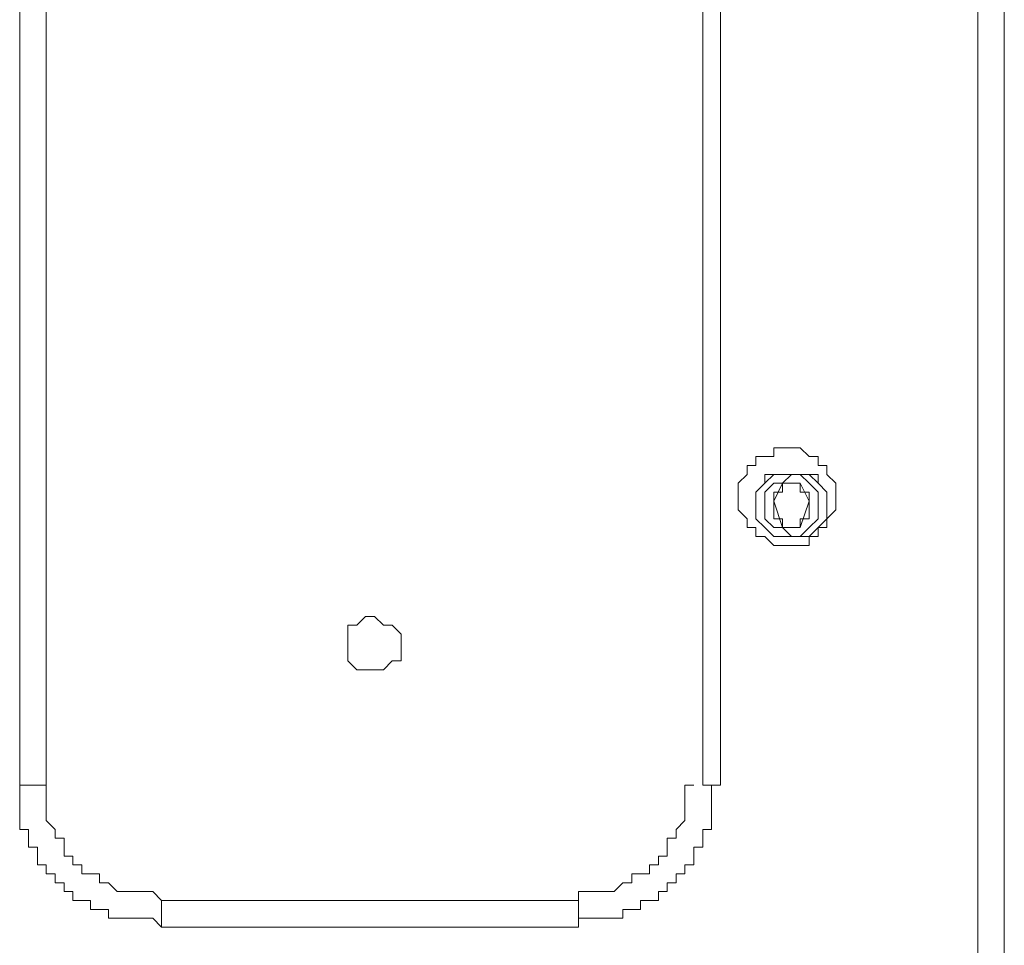
# Model space of a CAD drawing. Units: centimetres. Extents: x -224 to 232, y -159 to 147.
# Drawn here: x 118 to 132, y -42 to -29 of the extents above; entities that cross this region are included whole.
import ezdxf

# ---------------------------------------------------------------- set-up
doc = ezdxf.new("R2010")
doc.units = ezdxf.units.CM
doc.header["$MEASUREMENT"] = 0
doc.layers.add('Layer 1', color=7, linetype='Continuous')

msp = doc.modelspace()

# ---------------------------------------------------------------- linework, layer by layer
at = {"layer": 'Layer 1', "color": 0, "lineweight": 0}
for points in [[(131.35382, -53.01517), (131.35382, -53.01517), (131.35382, 40.95294), (131.35382, 40.95294)], [(131.73477, 40.95294), (131.73477, 40.95294), (131.73477, -53.01517), (131.73477, -53.01517)], [(117.63957, -40.06283), (117.63957, -40.06283), (117.63957, 27.87341), (117.63957, 27.87341)], [(118.02052, 27.87341), (118.02052, 27.87341), (118.02052, -40.06283), (118.02052, -40.06283)], [(127.41742, -40.06283), (127.41742, -40.06283), (127.41742, 27.87341), (127.41742, 27.87341)], [(127.67149, 27.87341), (127.67149, 27.87341), (127.67149, -40.06283), (127.67149, -40.06283)], [(128.56027, -35.74548), (128.56027, -35.74548), (128.43339, -35.99924), (128.43339, -35.99924)], [(128.81434, -35.74548), (128.81434, -35.74548), (128.56027, -35.74548), (128.56027, -35.74548)], [(128.94122, -35.99924), (128.94122, -35.99924), (128.81434, -35.74548), (128.81434, -35.74548)], [(128.43339, -35.99924), (128.43339, -35.99924), (128.56027, -36.3802), (128.56027, -36.3802)], [(128.81434, -36.3802), (128.81434, -36.3802), (128.94122, -35.99924), (128.94122, -35.99924)], [(128.56027, -36.3802), (128.56027, -36.3802), (128.81434, -36.3802), (128.81434, -36.3802)], [(119.67151, -41.71351), (119.67151, -41.71351), (125.63954, -41.71351), (125.63954, -41.71351)], [(119.67151, -41.71351), (119.67151, -41.71351), (119.67151, -42.09447), (119.67151, -42.09447)], [(125.63954, -41.71351), (125.63954, -41.71351), (125.63954, -42.09447), (125.63954, -42.09447)], [(125.63954, -42.09447), (125.63954, -42.09447), (119.67151, -42.09447), (119.67151, -42.09447)]]:
    msp.add_open_spline(points, degree=3, dxfattribs=at)
for points, knots in [([(128.94122, -36.63426), (128.94122, -36.63426), (128.43339, -36.63426), (128.43339, -36.63426), (128.43339, -36.63426), (128.43339, -36.63426), (128.3062, -36.50738), (128.3062, -36.50738), (128.3062, -36.50738), (128.3062, -36.50738), (128.17932, -36.50738), (128.17932, -36.50738), (128.17932, -36.50738), (128.17932, -36.50738), (128.17932, -36.3802), (128.17932, -36.3802), (128.17932, -36.3802), (128.17932, -36.3802), (128.05244, -36.3802), (128.05244, -36.3802), (128.05244, -36.3802), (128.05244, -36.3802), (128.05244, -36.25331), (128.05244, -36.25331), (128.05244, -36.25331), (128.05244, -36.25331), (127.92525, -36.12643), (127.92525, -36.12643), (127.92525, -36.12643), (127.92525, -36.12643), (127.92525, -35.74548), (127.92525, -35.74548), (127.92525, -35.74548), (127.92525, -35.74548), (128.05244, -35.61829), (128.05244, -35.61829), (128.05244, -35.61829), (128.05244, -35.61829), (128.05244, -35.49141), (128.05244, -35.49141), (128.05244, -35.49141), (128.05244, -35.49141), (128.17932, -35.49141), (128.17932, -35.49141), (128.17932, -35.49141), (128.17932, -35.49141), (128.17932, -35.36452), (128.17932, -35.36452), (128.17932, -35.36452), (128.17932, -35.36452), (128.43339, -35.36452), (128.43339, -35.36452), (128.43339, -35.36452), (128.43339, -35.36452), (128.43339, -35.23734), (128.43339, -35.23734), (128.43339, -35.23734), (128.43339, -35.23734), (128.81434, -35.23734), (128.81434, -35.23734), (128.81434, -35.23734), (128.81434, -35.23734), (128.94122, -35.36452), (128.94122, -35.36452), (128.94122, -35.36452), (128.94122, -35.36452), (129.06811, -35.36452), (129.06811, -35.36452), (129.06811, -35.36452), (129.06811, -35.36452), (129.06811, -35.49141), (129.06811, -35.49141), (129.06811, -35.49141), (129.06811, -35.49141), (129.19529, -35.49141), (129.19529, -35.49141), (129.19529, -35.49141), (129.19529, -35.49141), (129.19529, -35.61829), (129.19529, -35.61829), (129.19529, -35.61829), (129.19529, -35.61829), (129.32217, -35.74548), (129.32217, -35.74548), (129.32217, -35.74548), (129.32217, -35.74548), (129.32217, -36.12643), (129.32217, -36.12643), (129.32217, -36.12643), (129.32217, -36.12643), (129.19529, -36.25331), (129.19529, -36.25331), (129.19529, -36.25331), (129.19529, -36.25331), (129.19529, -36.3802), (129.19529, -36.3802), (129.19529, -36.3802), (129.19529, -36.3802), (129.06811, -36.3802), (129.06811, -36.3802), (129.06811, -36.3802), (129.06811, -36.3802), (129.06811, -36.50738), (129.06811, -36.50738), (129.06811, -36.50738), (129.06811, -36.50738), (128.94122, -36.50738), (128.94122, -36.50738), (128.94122, -36.50738), (128.94122, -36.50738), (128.94122, -36.63426), (128.94122, -36.63426)], [0, 0, 0, 0, 0.03448276, 0.03448276, 0.03448276, 0.03448276, 0.06896552, 0.06896552, 0.06896552, 0.06896552, 0.10344828, 0.10344828, 0.10344828, 0.10344828, 0.13793103, 0.13793103, 0.13793103, 0.13793103, 0.17241379, 0.17241379, 0.17241379, 0.17241379, 0.20689655, 0.20689655, 0.20689655, 0.20689655, 0.24137931, 0.24137931, 0.24137931, 0.24137931, 0.27586207, 0.27586207, 0.27586207, 0.27586207, 0.31034483, 0.31034483, 0.31034483, 0.31034483, 0.34482759, 0.34482759, 0.34482759, 0.34482759, 0.37931034, 0.37931034, 0.37931034, 0.37931034, 0.4137931, 0.4137931, 0.4137931, 0.4137931, 0.44827586, 0.44827586, 0.44827586, 0.44827586, 0.48275862, 0.48275862, 0.48275862, 0.48275862, 0.51724138, 0.51724138, 0.51724138, 0.51724138, 0.55172414, 0.55172414, 0.55172414, 0.55172414, 0.5862069, 0.5862069, 0.5862069, 0.5862069, 0.62068966, 0.62068966, 0.62068966, 0.62068966, 0.65517241, 0.65517241, 0.65517241, 0.65517241, 0.68965517, 0.68965517, 0.68965517, 0.68965517, 0.72413793, 0.72413793, 0.72413793, 0.72413793, 0.75862069, 0.75862069, 0.75862069, 0.75862069, 0.79310345, 0.79310345, 0.79310345, 0.79310345, 0.82758621, 0.82758621, 0.82758621, 0.82758621, 0.86206897, 0.86206897, 0.86206897, 0.86206897, 0.89655172, 0.89655172, 0.89655172, 0.89655172, 0.93103448, 0.93103448, 0.93103448, 0.93103448, 1, 1, 1, 1]), ([(128.68716, -36.50738), (128.68716, -36.50738), (128.94122, -36.50738), (128.94122, -36.50738), (128.94122, -36.50738), (128.94122, -36.50738), (129.06811, -36.3802), (129.06811, -36.3802), (129.06811, -36.3802), (129.06811, -36.3802), (129.19529, -36.25331), (129.19529, -36.25331), (129.19529, -36.25331), (129.19529, -36.25331), (129.19529, -35.87236), (129.19529, -35.87236), (129.19529, -35.87236), (129.19529, -35.87236), (129.06811, -35.74548), (129.06811, -35.74548), (129.06811, -35.74548), (129.06811, -35.74548), (129.06811, -35.61829), (129.06811, -35.61829), (129.06811, -35.61829), (129.06811, -35.61829), (128.3062, -35.61829), (128.3062, -35.61829), (128.3062, -35.61829), (128.3062, -35.61829), (128.3062, -35.74548), (128.3062, -35.74548), (128.3062, -35.74548), (128.3062, -35.74548), (128.17932, -35.87236), (128.17932, -35.87236), (128.17932, -35.87236), (128.17932, -35.87236), (128.17932, -36.25331), (128.17932, -36.25331), (128.17932, -36.25331), (128.17932, -36.25331), (128.3062, -36.3802), (128.3062, -36.3802), (128.3062, -36.3802), (128.3062, -36.3802), (128.43339, -36.50738), (128.43339, -36.50738), (128.43339, -36.50738), (128.43339, -36.50738), (128.68716, -36.50738), (128.68716, -36.50738)], [0, 0, 0, 0, 0.07142857, 0.07142857, 0.07142857, 0.07142857, 0.14285714, 0.14285714, 0.14285714, 0.14285714, 0.21428571, 0.21428571, 0.21428571, 0.21428571, 0.28571429, 0.28571429, 0.28571429, 0.28571429, 0.35714286, 0.35714286, 0.35714286, 0.35714286, 0.42857143, 0.42857143, 0.42857143, 0.42857143, 0.5, 0.5, 0.5, 0.5, 0.57142857, 0.57142857, 0.57142857, 0.57142857, 0.64285714, 0.64285714, 0.64285714, 0.64285714, 0.71428571, 0.71428571, 0.71428571, 0.71428571, 0.78571429, 0.78571429, 0.78571429, 0.78571429, 0.85714286, 0.85714286, 0.85714286, 0.85714286, 1, 1, 1, 1]), ([(128.17932, -35.99924), (128.17932, -35.99924), (128.17932, -35.87236), (128.17932, -35.87236), (128.17932, -35.87236), (128.17932, -35.87236), (128.3062, -35.74548), (128.3062, -35.74548), (128.3062, -35.74548), (128.3062, -35.74548), (128.3062, -35.74548), (128.3062, -35.74548), (128.3062, -35.74548), (128.3062, -35.74548), (128.43339, -35.61829), (128.43339, -35.61829), (128.43339, -35.61829), (128.43339, -35.61829), (128.94122, -35.61829), (128.94122, -35.61829), (128.94122, -35.61829), (128.94122, -35.61829), (129.06811, -35.74548), (129.06811, -35.74548), (129.06811, -35.74548), (129.06811, -35.74548), (129.19529, -35.87236), (129.19529, -35.87236), (129.19529, -35.87236), (129.19529, -35.87236), (129.19529, -36.25331), (129.19529, -36.25331), (129.19529, -36.25331), (129.19529, -36.25331), (129.06811, -36.3802), (129.06811, -36.3802), (129.06811, -36.3802), (129.06811, -36.3802), (128.94122, -36.50738), (128.94122, -36.50738), (128.94122, -36.50738), (128.94122, -36.50738), (128.43339, -36.50738), (128.43339, -36.50738), (128.43339, -36.50738), (128.43339, -36.50738), (128.3062, -36.3802), (128.3062, -36.3802), (128.3062, -36.3802), (128.3062, -36.3802), (128.3062, -36.3802), (128.3062, -36.3802), (128.3062, -36.3802), (128.3062, -36.3802), (128.17932, -36.25331), (128.17932, -36.25331), (128.17932, -36.25331), (128.17932, -36.25331), (128.17932, -35.99924), (128.17932, -35.99924)], [0, 0, 0, 0, 0.0625, 0.0625, 0.0625, 0.0625, 0.125, 0.125, 0.125, 0.125, 0.1875, 0.1875, 0.1875, 0.1875, 0.25, 0.25, 0.25, 0.25, 0.3125, 0.3125, 0.3125, 0.3125, 0.375, 0.375, 0.375, 0.375, 0.4375, 0.4375, 0.4375, 0.4375, 0.5, 0.5, 0.5, 0.5, 0.5625, 0.5625, 0.5625, 0.5625, 0.625, 0.625, 0.625, 0.625, 0.6875, 0.6875, 0.6875, 0.6875, 0.75, 0.75, 0.75, 0.75, 0.8125, 0.8125, 0.8125, 0.8125, 0.875, 0.875, 0.875, 0.875, 1, 1, 1, 1]), ([(128.3062, -35.99924), (128.3062, -35.99924), (128.3062, -35.87236), (128.3062, -35.87236), (128.3062, -35.87236), (128.3062, -35.87236), (128.43339, -35.74548), (128.43339, -35.74548), (128.43339, -35.74548), (128.43339, -35.74548), (128.56027, -35.74548), (128.56027, -35.74548), (128.56027, -35.74548), (128.56027, -35.74548), (128.68716, -35.61829), (128.68716, -35.61829), (128.68716, -35.61829), (128.68716, -35.61829), (128.81434, -35.61829), (128.81434, -35.61829), (128.81434, -35.61829), (128.81434, -35.61829), (128.94122, -35.74548), (128.94122, -35.74548), (128.94122, -35.74548), (128.94122, -35.74548), (128.94122, -35.74548), (128.94122, -35.74548), (128.94122, -35.74548), (128.94122, -35.74548), (129.06811, -35.87236), (129.06811, -35.87236), (129.06811, -35.87236), (129.06811, -35.87236), (129.06811, -36.25331), (129.06811, -36.25331), (129.06811, -36.25331), (129.06811, -36.25331), (128.94122, -36.3802), (128.94122, -36.3802), (128.94122, -36.3802), (128.94122, -36.3802), (128.94122, -36.3802), (128.94122, -36.3802), (128.94122, -36.3802), (128.94122, -36.3802), (128.81434, -36.50738), (128.81434, -36.50738), (128.81434, -36.50738), (128.81434, -36.50738), (128.68716, -36.50738), (128.68716, -36.50738), (128.68716, -36.50738), (128.68716, -36.50738), (128.56027, -36.3802), (128.56027, -36.3802), (128.56027, -36.3802), (128.56027, -36.3802), (128.43339, -36.3802), (128.43339, -36.3802), (128.43339, -36.3802), (128.43339, -36.3802), (128.3062, -36.25331), (128.3062, -36.25331), (128.3062, -36.25331), (128.3062, -36.25331), (128.3062, -35.99924), (128.3062, -35.99924)], [0, 0, 0, 0, 0.05555556, 0.05555556, 0.05555556, 0.05555556, 0.11111111, 0.11111111, 0.11111111, 0.11111111, 0.16666667, 0.16666667, 0.16666667, 0.16666667, 0.22222222, 0.22222222, 0.22222222, 0.22222222, 0.27777778, 0.27777778, 0.27777778, 0.27777778, 0.33333333, 0.33333333, 0.33333333, 0.33333333, 0.38888889, 0.38888889, 0.38888889, 0.38888889, 0.44444444, 0.44444444, 0.44444444, 0.44444444, 0.5, 0.5, 0.5, 0.5, 0.55555556, 0.55555556, 0.55555556, 0.55555556, 0.61111111, 0.61111111, 0.61111111, 0.61111111, 0.66666667, 0.66666667, 0.66666667, 0.66666667, 0.72222222, 0.72222222, 0.72222222, 0.72222222, 0.77777778, 0.77777778, 0.77777778, 0.77777778, 0.83333333, 0.83333333, 0.83333333, 0.83333333, 0.88888889, 0.88888889, 0.88888889, 0.88888889, 1, 1, 1, 1]), ([(128.43339, -35.99924), (128.43339, -35.99924), (128.43339, -35.87236), (128.43339, -35.87236), (128.43339, -35.87236), (128.43339, -35.87236), (128.56027, -35.87236), (128.56027, -35.87236), (128.56027, -35.87236), (128.56027, -35.87236), (128.56027, -35.74548), (128.56027, -35.74548)], [0, 0, 0, 0, 0.25, 0.25, 0.25, 0.25, 0.5, 0.5, 0.5, 0.5, 1, 1, 1, 1]), ([(128.56027, -35.74548), (128.56027, -35.74548), (128.68716, -35.74548), (128.68716, -35.74548), (128.68716, -35.74548), (128.68716, -35.74548), (128.81434, -35.74548), (128.81434, -35.74548), (128.81434, -35.74548), (128.81434, -35.74548), (128.81434, -35.74548), (128.81434, -35.74548)], [0, 0, 0, 0, 0.25, 0.25, 0.25, 0.25, 0.5, 0.5, 0.5, 0.5, 1, 1, 1, 1]), ([(128.81434, -35.74548), (128.81434, -35.74548), (128.81434, -35.87236), (128.81434, -35.87236), (128.81434, -35.87236), (128.81434, -35.87236), (128.94122, -35.87236), (128.94122, -35.87236), (128.94122, -35.87236), (128.94122, -35.87236), (128.94122, -35.99924), (128.94122, -35.99924)], [0, 0, 0, 0, 0.25, 0.25, 0.25, 0.25, 0.5, 0.5, 0.5, 0.5, 1, 1, 1, 1]), ([(128.56027, -36.3802), (128.56027, -36.3802), (128.56027, -36.25331), (128.56027, -36.25331), (128.56027, -36.25331), (128.56027, -36.25331), (128.43339, -36.25331), (128.43339, -36.25331), (128.43339, -36.25331), (128.43339, -36.25331), (128.43339, -35.99924), (128.43339, -35.99924)], [0, 0, 0, 0, 0.25, 0.25, 0.25, 0.25, 0.5, 0.5, 0.5, 0.5, 1, 1, 1, 1]), ([(128.94122, -35.99924), (128.94122, -35.99924), (128.94122, -36.25331), (128.94122, -36.25331), (128.94122, -36.25331), (128.94122, -36.25331), (128.81434, -36.25331), (128.81434, -36.25331), (128.81434, -36.25331), (128.81434, -36.25331), (128.81434, -36.3802), (128.81434, -36.3802)], [0, 0, 0, 0, 0.25, 0.25, 0.25, 0.25, 0.5, 0.5, 0.5, 0.5, 1, 1, 1, 1]), ([(128.81434, -36.3802), (128.81434, -36.3802), (128.68716, -36.3802), (128.68716, -36.3802), (128.68716, -36.3802), (128.68716, -36.3802), (128.56027, -36.3802), (128.56027, -36.3802), (128.56027, -36.3802), (128.56027, -36.3802), (128.56027, -36.3802), (128.56027, -36.3802)], [0, 0, 0, 0, 0.25, 0.25, 0.25, 0.25, 0.5, 0.5, 0.5, 0.5, 1, 1, 1, 1]), ([(122.33817, -38.03118), (122.33817, -38.03118), (122.33817, -37.77712), (122.33817, -37.77712), (122.33817, -37.77712), (122.33817, -37.77712), (122.46505, -37.77712), (122.46505, -37.77712), (122.46505, -37.77712), (122.46505, -37.77712), (122.59193, -37.65023), (122.59193, -37.65023), (122.59193, -37.65023), (122.59193, -37.65023), (122.71912, -37.65023), (122.71912, -37.65023), (122.71912, -37.65023), (122.71912, -37.65023), (122.71912, -37.65023), (122.71912, -37.65023), (122.71912, -37.65023), (122.71912, -37.65023), (122.846, -37.77712), (122.846, -37.77712), (122.846, -37.77712), (122.846, -37.77712), (122.97289, -37.77712), (122.97289, -37.77712), (122.97289, -37.77712), (122.97289, -37.77712), (123.10007, -37.904), (123.10007, -37.904), (123.10007, -37.904), (123.10007, -37.904), (123.10007, -38.28495), (123.10007, -38.28495), (123.10007, -38.28495), (123.10007, -38.28495), (122.97289, -38.28495), (122.97289, -38.28495), (122.97289, -38.28495), (122.97289, -38.28495), (122.846, -38.41214), (122.846, -38.41214), (122.846, -38.41214), (122.846, -38.41214), (122.71912, -38.41214), (122.71912, -38.41214), (122.71912, -38.41214), (122.71912, -38.41214), (122.46505, -38.41214), (122.46505, -38.41214), (122.46505, -38.41214), (122.46505, -38.41214), (122.33817, -38.28495), (122.33817, -38.28495), (122.33817, -38.28495), (122.33817, -38.28495), (122.33817, -38.03118), (122.33817, -38.03118)], [0, 0, 0, 0, 0.0625, 0.0625, 0.0625, 0.0625, 0.125, 0.125, 0.125, 0.125, 0.1875, 0.1875, 0.1875, 0.1875, 0.25, 0.25, 0.25, 0.25, 0.3125, 0.3125, 0.3125, 0.3125, 0.375, 0.375, 0.375, 0.375, 0.4375, 0.4375, 0.4375, 0.4375, 0.5, 0.5, 0.5, 0.5, 0.5625, 0.5625, 0.5625, 0.5625, 0.625, 0.625, 0.625, 0.625, 0.6875, 0.6875, 0.6875, 0.6875, 0.75, 0.75, 0.75, 0.75, 0.8125, 0.8125, 0.8125, 0.8125, 0.875, 0.875, 0.875, 0.875, 1, 1, 1, 1]), ([(118.02052, -40.06283), (118.02052, -40.06283), (117.89363, -40.06283), (117.89363, -40.06283), (117.89363, -40.06283), (117.89363, -40.06283), (117.76675, -40.06283), (117.76675, -40.06283), (117.76675, -40.06283), (117.76675, -40.06283), (117.63957, -40.06283), (117.63957, -40.06283), (117.63957, -40.06283), (117.63957, -40.06283), (117.63957, -40.06283), (117.63957, -40.06283)], [0, 0, 0, 0, 0.2, 0.2, 0.2, 0.2, 0.4, 0.4, 0.4, 0.4, 0.6, 0.6, 0.6, 0.6, 1, 1, 1, 1]), ([(119.67151, -42.09447), (119.67151, -42.09447), (119.54432, -41.96758), (119.54432, -41.96758), (119.54432, -41.96758), (119.54432, -41.96758), (118.9096, -41.96758), (118.9096, -41.96758), (118.9096, -41.96758), (118.9096, -41.96758), (118.9096, -41.8407), (118.9096, -41.8407), (118.9096, -41.8407), (118.9096, -41.8407), (118.65554, -41.8407), (118.65554, -41.8407), (118.65554, -41.8407), (118.65554, -41.8407), (118.65554, -41.71351), (118.65554, -41.71351), (118.65554, -41.71351), (118.65554, -41.71351), (118.40147, -41.71351), (118.40147, -41.71351), (118.40147, -41.71351), (118.40147, -41.71351), (118.40147, -41.58663), (118.40147, -41.58663), (118.40147, -41.58663), (118.40147, -41.58663), (118.27458, -41.58663), (118.27458, -41.58663), (118.27458, -41.58663), (118.27458, -41.58663), (118.27458, -41.45975), (118.27458, -41.45975), (118.27458, -41.45975), (118.27458, -41.45975), (118.1477, -41.45975), (118.1477, -41.45975), (118.1477, -41.45975), (118.1477, -41.45975), (118.1477, -41.33256), (118.1477, -41.33256), (118.1477, -41.33256), (118.1477, -41.33256), (118.02052, -41.33256), (118.02052, -41.33256), (118.02052, -41.33256), (118.02052, -41.33256), (118.02052, -41.20568), (118.02052, -41.20568), (118.02052, -41.20568), (118.02052, -41.20568), (117.89363, -41.20568), (117.89363, -41.20568), (117.89363, -41.20568), (117.89363, -41.20568), (117.89363, -40.95161), (117.89363, -40.95161), (117.89363, -40.95161), (117.89363, -40.95161), (117.76675, -40.95161), (117.76675, -40.95161), (117.76675, -40.95161), (117.76675, -40.95161), (117.76675, -40.69784), (117.76675, -40.69784), (117.76675, -40.69784), (117.76675, -40.69784), (117.63957, -40.69784), (117.63957, -40.69784), (117.63957, -40.69784), (117.63957, -40.69784), (117.63957, -40.06283), (117.63957, -40.06283)], [0, 0, 0, 0, 0.05, 0.05, 0.05, 0.05, 0.1, 0.1, 0.1, 0.1, 0.15, 0.15, 0.15, 0.15, 0.2, 0.2, 0.2, 0.2, 0.25, 0.25, 0.25, 0.25, 0.3, 0.3, 0.3, 0.3, 0.35, 0.35, 0.35, 0.35, 0.4, 0.4, 0.4, 0.4, 0.45, 0.45, 0.45, 0.45, 0.5, 0.5, 0.5, 0.5, 0.55, 0.55, 0.55, 0.55, 0.6, 0.6, 0.6, 0.6, 0.65, 0.65, 0.65, 0.65, 0.7, 0.7, 0.7, 0.7, 0.75, 0.75, 0.75, 0.75, 0.8, 0.8, 0.8, 0.8, 0.85, 0.85, 0.85, 0.85, 0.9, 0.9, 0.9, 0.9, 1, 1, 1, 1]), ([(118.02052, -40.06283), (118.02052, -40.06283), (118.02052, -40.57066), (118.02052, -40.57066), (118.02052, -40.57066), (118.02052, -40.57066), (118.1477, -40.69784), (118.1477, -40.69784), (118.1477, -40.69784), (118.1477, -40.69784), (118.1477, -40.82473), (118.1477, -40.82473), (118.1477, -40.82473), (118.1477, -40.82473), (118.27458, -40.82473), (118.27458, -40.82473), (118.27458, -40.82473), (118.27458, -40.82473), (118.27458, -41.0788), (118.27458, -41.0788), (118.27458, -41.0788), (118.27458, -41.0788), (118.40147, -41.0788), (118.40147, -41.0788), (118.40147, -41.0788), (118.40147, -41.0788), (118.40147, -41.20568), (118.40147, -41.20568), (118.40147, -41.20568), (118.40147, -41.20568), (118.52865, -41.20568), (118.52865, -41.20568), (118.52865, -41.20568), (118.52865, -41.20568), (118.52865, -41.33256), (118.52865, -41.33256), (118.52865, -41.33256), (118.52865, -41.33256), (118.78242, -41.33256), (118.78242, -41.33256), (118.78242, -41.33256), (118.78242, -41.33256), (118.78242, -41.45975), (118.78242, -41.45975), (118.78242, -41.45975), (118.78242, -41.45975), (118.9096, -41.45975), (118.9096, -41.45975), (118.9096, -41.45975), (118.9096, -41.45975), (119.03649, -41.58663), (119.03649, -41.58663), (119.03649, -41.58663), (119.03649, -41.58663), (119.54432, -41.58663), (119.54432, -41.58663), (119.54432, -41.58663), (119.54432, -41.58663), (119.67151, -41.71351), (119.67151, -41.71351)], [0, 0, 0, 0, 0.0625, 0.0625, 0.0625, 0.0625, 0.125, 0.125, 0.125, 0.125, 0.1875, 0.1875, 0.1875, 0.1875, 0.25, 0.25, 0.25, 0.25, 0.3125, 0.3125, 0.3125, 0.3125, 0.375, 0.375, 0.375, 0.375, 0.4375, 0.4375, 0.4375, 0.4375, 0.5, 0.5, 0.5, 0.5, 0.5625, 0.5625, 0.5625, 0.5625, 0.625, 0.625, 0.625, 0.625, 0.6875, 0.6875, 0.6875, 0.6875, 0.75, 0.75, 0.75, 0.75, 0.8125, 0.8125, 0.8125, 0.8125, 0.875, 0.875, 0.875, 0.875, 1, 1, 1, 1]), ([(125.63954, -41.71351), (125.63954, -41.71351), (125.63954, -41.58663), (125.63954, -41.58663), (125.63954, -41.58663), (125.63954, -41.58663), (126.14768, -41.58663), (126.14768, -41.58663), (126.14768, -41.58663), (126.14768, -41.58663), (126.27456, -41.45975), (126.27456, -41.45975), (126.27456, -41.45975), (126.27456, -41.45975), (126.40145, -41.45975), (126.40145, -41.45975), (126.40145, -41.45975), (126.40145, -41.45975), (126.40145, -41.33256), (126.40145, -41.33256), (126.40145, -41.33256), (126.40145, -41.33256), (126.65552, -41.33256), (126.65552, -41.33256), (126.65552, -41.33256), (126.65552, -41.33256), (126.65552, -41.20568), (126.65552, -41.20568), (126.65552, -41.20568), (126.65552, -41.20568), (126.7824, -41.20568), (126.7824, -41.20568), (126.7824, -41.20568), (126.7824, -41.20568), (126.7824, -41.0788), (126.7824, -41.0788), (126.7824, -41.0788), (126.7824, -41.0788), (126.90958, -41.0788), (126.90958, -41.0788), (126.90958, -41.0788), (126.90958, -41.0788), (126.90958, -40.82473), (126.90958, -40.82473), (126.90958, -40.82473), (126.90958, -40.82473), (127.03647, -40.82473), (127.03647, -40.82473), (127.03647, -40.82473), (127.03647, -40.82473), (127.03647, -40.69784), (127.03647, -40.69784), (127.03647, -40.69784), (127.03647, -40.69784), (127.16335, -40.57066), (127.16335, -40.57066), (127.16335, -40.57066), (127.16335, -40.57066), (127.16335, -40.06283), (127.16335, -40.06283), (127.16335, -40.06283), (127.16335, -40.06283), (127.29053, -40.06283), (127.29053, -40.06283)], [0, 0, 0, 0, 0.05882353, 0.05882353, 0.05882353, 0.05882353, 0.11764706, 0.11764706, 0.11764706, 0.11764706, 0.17647059, 0.17647059, 0.17647059, 0.17647059, 0.23529412, 0.23529412, 0.23529412, 0.23529412, 0.29411765, 0.29411765, 0.29411765, 0.29411765, 0.35294118, 0.35294118, 0.35294118, 0.35294118, 0.41176471, 0.41176471, 0.41176471, 0.41176471, 0.47058824, 0.47058824, 0.47058824, 0.47058824, 0.52941176, 0.52941176, 0.52941176, 0.52941176, 0.58823529, 0.58823529, 0.58823529, 0.58823529, 0.64705882, 0.64705882, 0.64705882, 0.64705882, 0.70588235, 0.70588235, 0.70588235, 0.70588235, 0.76470588, 0.76470588, 0.76470588, 0.76470588, 0.82352941, 0.82352941, 0.82352941, 0.82352941, 0.88235294, 0.88235294, 0.88235294, 0.88235294, 1, 1, 1, 1]), ([(127.67149, -40.06283), (127.67149, -40.06283), (127.5443, -40.06283), (127.5443, -40.06283), (127.5443, -40.06283), (127.5443, -40.06283), (127.5443, -40.69784), (127.5443, -40.69784), (127.5443, -40.69784), (127.5443, -40.69784), (127.41742, -40.69784), (127.41742, -40.69784), (127.41742, -40.69784), (127.41742, -40.69784), (127.41742, -40.95161), (127.41742, -40.95161), (127.41742, -40.95161), (127.41742, -40.95161), (127.29053, -40.95161), (127.29053, -40.95161), (127.29053, -40.95161), (127.29053, -40.95161), (127.29053, -41.20568), (127.29053, -41.20568), (127.29053, -41.20568), (127.29053, -41.20568), (127.16335, -41.20568), (127.16335, -41.20568), (127.16335, -41.20568), (127.16335, -41.20568), (127.16335, -41.33256), (127.16335, -41.33256), (127.16335, -41.33256), (127.16335, -41.33256), (127.03647, -41.33256), (127.03647, -41.33256), (127.03647, -41.33256), (127.03647, -41.33256), (127.03647, -41.45975), (127.03647, -41.45975), (127.03647, -41.45975), (127.03647, -41.45975), (126.90958, -41.45975), (126.90958, -41.45975), (126.90958, -41.45975), (126.90958, -41.45975), (126.90958, -41.58663), (126.90958, -41.58663), (126.90958, -41.58663), (126.90958, -41.58663), (126.7824, -41.58663), (126.7824, -41.58663), (126.7824, -41.58663), (126.7824, -41.58663), (126.7824, -41.71351), (126.7824, -41.71351), (126.7824, -41.71351), (126.7824, -41.71351), (126.52863, -41.71351), (126.52863, -41.71351), (126.52863, -41.71351), (126.52863, -41.71351), (126.52863, -41.8407), (126.52863, -41.8407), (126.52863, -41.8407), (126.52863, -41.8407), (126.27456, -41.8407), (126.27456, -41.8407), (126.27456, -41.8407), (126.27456, -41.8407), (126.27456, -41.96758), (126.27456, -41.96758), (126.27456, -41.96758), (126.27456, -41.96758), (125.63954, -41.96758), (125.63954, -41.96758), (125.63954, -41.96758), (125.63954, -41.96758), (125.63954, -42.09447), (125.63954, -42.09447)], [0, 0, 0, 0, 0.04761905, 0.04761905, 0.04761905, 0.04761905, 0.0952381, 0.0952381, 0.0952381, 0.0952381, 0.14285714, 0.14285714, 0.14285714, 0.14285714, 0.19047619, 0.19047619, 0.19047619, 0.19047619, 0.23809524, 0.23809524, 0.23809524, 0.23809524, 0.28571429, 0.28571429, 0.28571429, 0.28571429, 0.33333333, 0.33333333, 0.33333333, 0.33333333, 0.38095238, 0.38095238, 0.38095238, 0.38095238, 0.42857143, 0.42857143, 0.42857143, 0.42857143, 0.47619048, 0.47619048, 0.47619048, 0.47619048, 0.52380952, 0.52380952, 0.52380952, 0.52380952, 0.57142857, 0.57142857, 0.57142857, 0.57142857, 0.61904762, 0.61904762, 0.61904762, 0.61904762, 0.66666667, 0.66666667, 0.66666667, 0.66666667, 0.71428571, 0.71428571, 0.71428571, 0.71428571, 0.76190476, 0.76190476, 0.76190476, 0.76190476, 0.80952381, 0.80952381, 0.80952381, 0.80952381, 0.85714286, 0.85714286, 0.85714286, 0.85714286, 0.9047619, 0.9047619, 0.9047619, 0.9047619, 1, 1, 1, 1]), ([(127.67149, -40.06283), (127.67149, -40.06283), (127.5443, -40.06283), (127.5443, -40.06283), (127.5443, -40.06283), (127.5443, -40.06283), (127.41742, -40.06283), (127.41742, -40.06283), (127.41742, -40.06283), (127.41742, -40.06283), (127.41742, -40.06283), (127.41742, -40.06283)], [0, 0, 0, 0, 0.25, 0.25, 0.25, 0.25, 0.5, 0.5, 0.5, 0.5, 1, 1, 1, 1])]:
    msp.add_open_spline(points, degree=3, knots=knots, dxfattribs=at)

doc.saveas('drawing.dxf')
